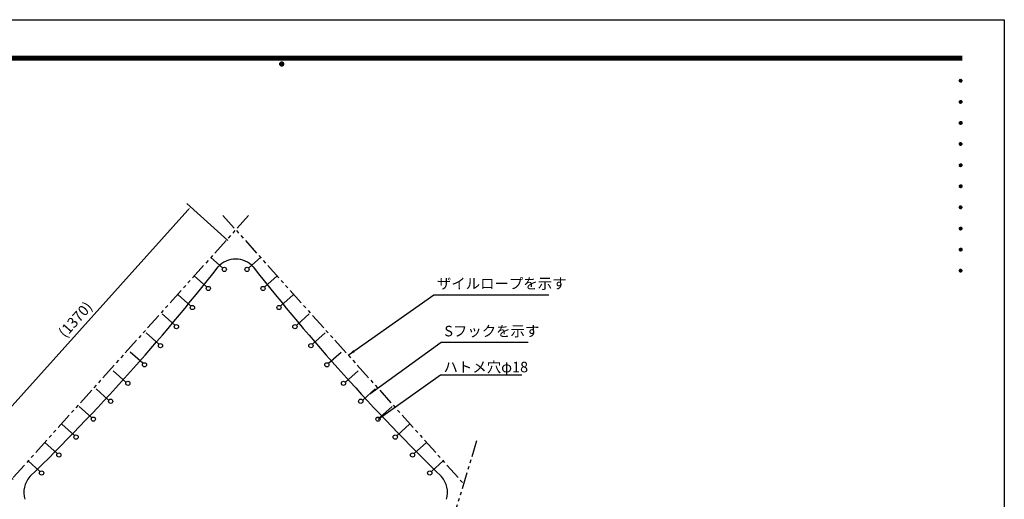
# Model space of a CAD drawing. Extents: x 0 to 6300, y 0 to 4455.
# Drawn here: x 2105 to 6300, y 2410 to 4455 of the extents above; entities that cross this region are included whole.
import ezdxf
from ezdxf.enums import TextEntityAlignment as Align

# ---------------------------------------------------------------- set-up
doc = ezdxf.new("R2010")
doc.units = 0
doc.header["$LTSCALE"] = 4.5
doc.linetypes.add('PHANTOM2', pattern=[31.75, 15.875, -3.175, 3.175, -3.175, 3.175, -3.175])
doc.layers.get('0').update_dxf_attribs({"linetype": 'CONTINUOUS'})
doc.layers.get('DEFPOINTS').update_dxf_attribs({"linetype": 'CONTINUOUS'})
for name, color, linetype in [('P006', 141, 'CONTINUOUS'), ('P902', 185, 'CONTINUOUS'), ('P_2DIM', 6, 'CONTINUOUS'), ('P_5DRAWFRAME', 104, 'CONTINUOUS')]:
    doc.layers.add(name, color=color, linetype=linetype)
doc.styles.add('BIGFONT', font='simplex.shx', dxfattribs={"bigfont": 'bigfont.shx'})
doc.dimstyles.new('DIMBIGFONT$0', dxfattribs={"dimtxt": 3, "dimasz": 1.2, "dimexe": 1.5, "dimexo": 3, "dimgap": 0.75, "dimtad": 1, "dimdec": 1, "dimdsep": 46, "dimtxsty": 'BIGFONT', "dimblk1": 'DOT', "dimblk2": 'DOT', "dimsah": 1, "dimcen": 0, "dimclrt": 230, "dimadec": 0, "dimazin": 0, "dimtfac": 0.6, "dimtdec": 1, "dimtofl": 0, "dimtmove": 2, "dimatfit": 3, "dimldrblk": 'DOT', "dimfxl": 1, "dimtvp": 1, "dimtolj": 1, "dimarcsym": 0})
doc.dimstyles.new('DIMBIGFONT$7', dxfattribs={"dimtxt": 3, "dimasz": 2, "dimexe": 1.5, "dimexo": 3, "dimgap": 0.75, "dimtad": 1, "dimdec": 1, "dimdsep": 46, "dimtxsty": 'BIGFONT', "dimsah": 1, "dimcen": 0, "dimclrt": 230, "dimadec": 0, "dimazin": 0, "dimtfac": 0.6, "dimtdec": 1, "dimtofl": 0, "dimtmove": 0, "dimatfit": 3, "dimfxl": 1, "dimtvp": 1, "dimtolj": 1, "dimarcsym": 0})

# ---------------------------------------------------------------- blocks, each defined once
blk = doc.blocks.new('DFP3')
at = {"color": 0}
for p, q in [((21.5, 286.6), (408, 286.6)), ((21.5, 286.55), (408, 286.55)), ((21.5, 286.5), (408, 286.5)), ((21.5, 286.45), (408, 286.45)), ((21.5, 286.4), (408, 286.4)), ((408, 286.35), (21.5, 286.35)), ((21.5, 286.3), (408, 286.3)), ((408, 286.25), (21.5, 286.25)), ((21.5, 286.2), (408, 286.2)), ((408, 286.15), (21.5, 286.15)), ((21.5, 286.1), (408, 286.1)), ((21.5, 286.05), (408, 286.05)), ((21.5, 286), (408, 286)), ((21.5, 285.95), (408, 285.95)), ((21.5, 285.9), (408, 285.9)), ((21.5, 285.85), (408, 285.85)), ((21.5, 285.8), (408, 285.8)), ((21.5, 285.75), (408, 285.75)), ((21.5, 285.7), (408, 285.7)), ((408, 285.65), (21.5, 285.65)), ((21.5, 285.6), (408, 285.6)), ((214.15, 284.4), (214.75, 285)), ((214.15, 284.33), (214.82, 285)), ((214.15, 284.48), (214.67, 285)), ((214.15, 284.47), (214.82, 283.8)), ((214.15, 284.4), (214.75, 283.8)), ((214.15, 284.32), (214.67, 283.8)), ((214.16, 284.27), (214.88, 284.99)), ((214.16, 284.53), (214.88, 283.81)), ((214.17, 284.56), (214.59, 284.98)), ((214.17, 284.24), (214.59, 283.82)), ((214.18, 284.22), (214.93, 284.97)), ((214.18, 284.58), (214.93, 283.83)), ((214.2, 284.17), (214.98, 284.95)), ((214.2, 284.63), (214.98, 283.85)), ((214.22, 284.12), (215.03, 284.93)), ((214.22, 284.68), (214.47, 284.93)), ((214.22, 284.68), (215.03, 283.87)), ((214.22, 284.12), (214.47, 283.87)), ((214.25, 284.07), (215.08, 284.9)), ((214.25, 284.73), (215.08, 283.9)), ((214.28, 284.03), (215.12, 284.87)), ((214.28, 284.77), (215.12, 283.93)), ((214.31, 283.99), (215.16, 284.84)), ((214.31, 284.81), (215.16, 283.96)), ((214.34, 284.84), (215.19, 283.99)), ((214.34, 283.96), (215.19, 284.81)), ((214.38, 284.87), (215.22, 284.03)), ((214.38, 283.93), (215.22, 284.77)), ((214.42, 284.9), (215.25, 284.07)), ((214.42, 283.9), (215.25, 284.73)), ((214.47, 284.93), (215.28, 284.12)), ((214.47, 283.87), (215.28, 284.68)), ((214.52, 284.95), (215.3, 284.17)), ((214.52, 283.85), (215.3, 284.63)), ((214.57, 284.97), (215.32, 284.22)), ((214.57, 283.83), (215.32, 284.58)), ((214.62, 284.99), (215.34, 284.27)), ((214.62, 283.81), (215.34, 284.53)), ((214.68, 285), (215.35, 284.33)), ((214.68, 283.8), (215.35, 284.47)), ((214.75, 285), (215.35, 284.4)), ((214.75, 283.8), (215.35, 284.4)), ((214.83, 284.99), (215.34, 284.48)), ((214.83, 283.81), (215.34, 284.32)), ((214.92, 284.98), (215.33, 284.57)), ((214.92, 283.82), (215.33, 284.23)), ((215.04, 284.93), (215.28, 284.69)), ((215.04, 283.87), (215.28, 284.11)), ((407.2, 279.65), (407.6, 280.05)), ((407.21, 279.73), (407.52, 280.04)), ((407.21, 279.58), (407.67, 280.04)), ((407.21, 279.72), (407.67, 279.26)), ((407.22, 279.53), (407.72, 280.03)), ((407.22, 279.77), (407.72, 279.27)), ((407.24, 279.48), (407.77, 280.01)), ((407.24, 279.82), (407.77, 279.29)), ((407.25, 279.84), (407.41, 280)), ((407.26, 279.43), (407.82, 279.99)), ((407.26, 279.87), (407.82, 279.31)), ((407.29, 279.39), (407.86, 279.96)), ((407.29, 279.91), (407.86, 279.34)), ((407.33, 279.94), (407.89, 279.38)), ((407.33, 279.36), (407.89, 279.92)), ((407.37, 279.98), (407.93, 279.42)), ((407.37, 279.32), (407.93, 279.88)), ((407.41, 280), (407.95, 279.46)), ((407.41, 279.3), (407.95, 279.84)), ((407.46, 280.03), (407.98, 279.51)), ((407.46, 279.27), (407.98, 279.79)), ((407.52, 280.04), (407.99, 279.57)), ((407.52, 279.26), (407.99, 279.73)), ((407.58, 280.05), (408, 279.63)), ((407.58, 279.25), (408, 279.67)), ((407.65, 280.05), (408, 279.7)), ((407.75, 280.02), (407.97, 279.8)), ((407.2, 279.65), (407.6, 279.25)), ((407.21, 279.57), (407.52, 279.26)), ((407.25, 279.46), (407.41, 279.3)), ((407.65, 279.25), (408, 279.6)), ((407.75, 279.28), (407.97, 279.5)), ((407.2, 273.65), (407.6, 274.05)), ((407.2, 273.65), (407.6, 273.25)), ((407.21, 273.73), (407.52, 274.04)), ((407.21, 273.58), (407.67, 274.04)), ((407.21, 273.72), (407.67, 273.26)), ((407.21, 273.57), (407.52, 273.26)), ((407.22, 273.53), (407.72, 274.03)), ((407.22, 273.77), (407.72, 273.27)), ((407.24, 273.48), (407.77, 274.01)), ((407.24, 273.82), (407.77, 273.29)), ((407.25, 273.84), (407.41, 274)), ((407.25, 273.46), (407.41, 273.3)), ((407.26, 273.43), (407.82, 273.99)), ((407.26, 273.87), (407.82, 273.31)), ((407.29, 273.39), (407.86, 273.96)), ((407.29, 273.91), (407.86, 273.34)), ((407.33, 273.94), (407.89, 273.38)), ((407.33, 273.36), (407.89, 273.92)), ((407.37, 273.98), (407.93, 273.42)), ((407.37, 273.32), (407.93, 273.88)), ((407.41, 274), (407.95, 273.46)), ((407.41, 273.3), (407.95, 273.84)), ((407.46, 274.03), (407.98, 273.51)), ((407.46, 273.27), (407.98, 273.79)), ((407.52, 274.04), (407.99, 273.57)), ((407.52, 273.26), (407.99, 273.73)), ((407.58, 274.05), (408, 273.63)), ((407.58, 273.25), (408, 273.67)), ((407.65, 274.05), (408, 273.7)), ((407.65, 273.25), (408, 273.6)), ((407.75, 274.02), (407.97, 273.8)), ((407.75, 273.28), (407.97, 273.5)), ((407.2, 267.65), (407.6, 268.05)), ((407.2, 267.65), (407.6, 267.25)), ((407.21, 267.73), (407.52, 268.04)), ((407.21, 267.58), (407.67, 268.04)), ((407.21, 267.72), (407.67, 267.26)), ((407.21, 267.57), (407.52, 267.26)), ((407.22, 267.53), (407.72, 268.03)), ((407.22, 267.77), (407.72, 267.27)), ((407.24, 267.48), (407.77, 268.01)), ((407.24, 267.82), (407.77, 267.29)), ((407.25, 267.84), (407.41, 268)), ((407.25, 267.46), (407.41, 267.3)), ((407.26, 267.43), (407.82, 267.99)), ((407.26, 267.87), (407.82, 267.31)), ((407.29, 267.39), (407.86, 267.96)), ((407.29, 267.91), (407.86, 267.34)), ((407.33, 267.94), (407.89, 267.38)), ((407.33, 267.36), (407.89, 267.92)), ((407.37, 267.98), (407.93, 267.42)), ((407.37, 267.32), (407.93, 267.88)), ((407.41, 268), (407.95, 267.46)), ((407.41, 267.3), (407.95, 267.84)), ((407.46, 268.03), (407.98, 267.51)), ((407.46, 267.27), (407.98, 267.79)), ((407.52, 268.04), (407.99, 267.57)), ((407.52, 267.26), (407.99, 267.73)), ((407.58, 268.05), (408, 267.63)), ((407.58, 267.25), (408, 267.67)), ((407.65, 268.05), (408, 267.7)), ((407.65, 267.25), (408, 267.6)), ((407.75, 268.02), (407.97, 267.8)), ((407.75, 267.28), (407.97, 267.5)), ((407.2, 261.65), (407.6, 262.05)), ((407.2, 261.65), (407.6, 261.25)), ((407.21, 261.73), (407.52, 262.04)), ((407.21, 261.58), (407.67, 262.04)), ((407.21, 261.72), (407.67, 261.26)), ((407.21, 261.57), (407.52, 261.26)), ((407.22, 261.53), (407.72, 262.03)), ((407.22, 261.77), (407.72, 261.27)), ((407.24, 261.48), (407.77, 262.01)), ((407.24, 261.82), (407.77, 261.29)), ((407.25, 261.84), (407.41, 262)), ((407.25, 261.46), (407.41, 261.3)), ((407.26, 261.43), (407.82, 261.99)), ((407.26, 261.87), (407.82, 261.31)), ((407.29, 261.39), (407.86, 261.96)), ((407.29, 261.91), (407.86, 261.34)), ((407.33, 261.94), (407.89, 261.38)), ((407.33, 261.36), (407.89, 261.92)), ((407.37, 261.98), (407.93, 261.42)), ((407.37, 261.32), (407.93, 261.88)), ((407.41, 262), (407.95, 261.46)), ((407.41, 261.3), (407.95, 261.84)), ((407.46, 262.03), (407.98, 261.51)), ((407.46, 261.27), (407.98, 261.79)), ((407.52, 262.04), (407.99, 261.57)), ((407.52, 261.26), (407.99, 261.73)), ((407.58, 262.05), (408, 261.63)), ((407.58, 261.25), (408, 261.67)), ((407.65, 262.05), (408, 261.7)), ((407.65, 261.25), (408, 261.6)), ((407.75, 262.02), (407.97, 261.8)), ((407.75, 261.28), (407.97, 261.5)), ((407.2, 255.65), (407.6, 256.05)), ((407.2, 255.65), (407.6, 255.25)), ((407.21, 255.73), (407.52, 256.04)), ((407.21, 255.58), (407.67, 256.04)), ((407.21, 255.72), (407.67, 255.26)), ((407.21, 255.57), (407.52, 255.26)), ((407.22, 255.53), (407.72, 256.03)), ((407.22, 255.77), (407.72, 255.27)), ((407.24, 255.48), (407.77, 256.01)), ((407.24, 255.82), (407.77, 255.29)), ((407.25, 255.84), (407.41, 256)), ((407.25, 255.46), (407.41, 255.3)), ((407.26, 255.43), (407.82, 255.99)), ((407.26, 255.87), (407.82, 255.31)), ((407.29, 255.39), (407.86, 255.96)), ((407.29, 255.91), (407.86, 255.34)), ((407.33, 255.94), (407.89, 255.38)), ((407.33, 255.36), (407.89, 255.92)), ((407.37, 255.98), (407.93, 255.42)), ((407.37, 255.32), (407.93, 255.88)), ((407.41, 256), (407.95, 255.46)), ((407.41, 255.3), (407.95, 255.84)), ((407.46, 256.03), (407.98, 255.51)), ((407.46, 255.27), (407.98, 255.79)), ((407.52, 256.04), (407.99, 255.57)), ((407.52, 255.26), (407.99, 255.73)), ((407.58, 256.05), (408, 255.63)), ((407.58, 255.25), (408, 255.67)), ((407.65, 256.05), (408, 255.7)), ((407.65, 255.25), (408, 255.6)), ((407.75, 256.02), (407.97, 255.8)), ((407.75, 255.28), (407.97, 255.5)), ((407.2, 249.65), (407.6, 250.05)), ((407.2, 249.65), (407.6, 249.25)), ((407.21, 249.73), (407.52, 250.04)), ((407.21, 249.58), (407.67, 250.04)), ((407.21, 249.72), (407.67, 249.26)), ((407.21, 249.57), (407.52, 249.26)), ((407.22, 249.53), (407.72, 250.03)), ((407.22, 249.77), (407.72, 249.27)), ((407.24, 249.48), (407.77, 250.01)), ((407.24, 249.82), (407.77, 249.29)), ((407.25, 249.84), (407.41, 250)), ((407.25, 249.46), (407.41, 249.3)), ((407.26, 249.43), (407.82, 249.99)), ((407.26, 249.87), (407.82, 249.31)), ((407.29, 249.39), (407.86, 249.96)), ((407.29, 249.91), (407.86, 249.34)), ((407.33, 249.94), (407.89, 249.38)), ((407.33, 249.36), (407.89, 249.92)), ((407.37, 249.98), (407.93, 249.42)), ((407.37, 249.32), (407.93, 249.88)), ((407.41, 250), (407.95, 249.46)), ((407.41, 249.3), (407.95, 249.84)), ((407.46, 250.03), (407.98, 249.51)), ((407.46, 249.27), (407.98, 249.79)), ((407.52, 250.04), (407.99, 249.57)), ((407.52, 249.26), (407.99, 249.73)), ((407.58, 250.05), (408, 249.63)), ((407.58, 249.25), (408, 249.67)), ((407.65, 250.05), (408, 249.7)), ((407.65, 249.25), (408, 249.6)), ((407.75, 250.02), (407.97, 249.8)), ((407.75, 249.28), (407.97, 249.5)), ((407.2, 243.65), (407.6, 244.05)), ((407.2, 243.65), (407.6, 243.25)), ((407.21, 243.73), (407.52, 244.04)), ((407.21, 243.58), (407.67, 244.04)), ((407.21, 243.72), (407.67, 243.26)), ((407.21, 243.57), (407.52, 243.26)), ((407.22, 243.53), (407.72, 244.03)), ((407.22, 243.77), (407.72, 243.27)), ((407.24, 243.48), (407.77, 244.01)), ((407.24, 243.82), (407.77, 243.29)), ((407.25, 243.84), (407.41, 244)), ((407.25, 243.46), (407.41, 243.3)), ((407.26, 243.43), (407.82, 243.99)), ((407.26, 243.87), (407.82, 243.31)), ((407.29, 243.39), (407.86, 243.96)), ((407.29, 243.91), (407.86, 243.34)), ((407.33, 243.94), (407.89, 243.38)), ((407.33, 243.36), (407.89, 243.92)), ((407.37, 243.98), (407.93, 243.42)), ((407.37, 243.32), (407.93, 243.88)), ((407.41, 244), (407.95, 243.46)), ((407.41, 243.3), (407.95, 243.84)), ((407.46, 244.03), (407.98, 243.51)), ((407.46, 243.27), (407.98, 243.79)), ((407.52, 244.04), (407.99, 243.57)), ((407.52, 243.26), (407.99, 243.73)), ((407.58, 244.05), (408, 243.63)), ((407.58, 243.25), (408, 243.67)), ((407.65, 244.05), (408, 243.7)), ((407.65, 243.25), (408, 243.6)), ((407.75, 244.02), (407.97, 243.8)), ((407.75, 243.28), (407.97, 243.5)), ((407.2, 237.65), (407.6, 238.05)), ((407.21, 237.73), (407.52, 238.04)), ((407.21, 237.58), (407.67, 238.04)), ((407.21, 237.72), (407.67, 237.26)), ((407.22, 237.53), (407.72, 238.03)), ((407.22, 237.77), (407.72, 237.27)), ((407.24, 237.48), (407.77, 238.01)), ((407.24, 237.82), (407.77, 237.29)), ((407.25, 237.84), (407.41, 238)), ((407.26, 237.43), (407.82, 237.99)), ((407.26, 237.87), (407.82, 237.31)), ((407.29, 237.39), (407.86, 237.96)), ((407.29, 237.91), (407.86, 237.34)), ((407.33, 237.94), (407.89, 237.38)), ((407.33, 237.36), (407.89, 237.92)), ((407.37, 237.98), (407.93, 237.42)), ((407.37, 237.32), (407.93, 237.88)), ((407.41, 238), (407.95, 237.46)), ((407.41, 237.3), (407.95, 237.84)), ((407.46, 238.03), (407.98, 237.51)), ((407.46, 237.27), (407.98, 237.79)), ((407.52, 238.04), (407.99, 237.57)), ((407.52, 237.26), (407.99, 237.73)), ((407.58, 238.05), (408, 237.63)), ((407.65, 238.05), (408, 237.7)), ((407.75, 238.02), (407.97, 237.8)), ((407.2, 237.65), (407.6, 237.25)), ((407.21, 237.57), (407.52, 237.26)), ((407.25, 237.46), (407.41, 237.3)), ((407.58, 237.25), (408, 237.67)), ((407.65, 237.25), (408, 237.6)), ((407.75, 237.28), (407.97, 237.5)), ((407.2, 231.65), (407.6, 232.05)), ((407.2, 231.65), (407.6, 231.25)), ((407.21, 231.73), (407.52, 232.04)), ((407.21, 231.58), (407.67, 232.04)), ((407.21, 231.72), (407.67, 231.26)), ((407.21, 231.57), (407.52, 231.26)), ((407.22, 231.53), (407.72, 232.03)), ((407.22, 231.77), (407.72, 231.27)), ((407.24, 231.48), (407.77, 232.01)), ((407.24, 231.82), (407.77, 231.29)), ((407.25, 231.84), (407.41, 232)), ((407.25, 231.46), (407.41, 231.3)), ((407.26, 231.43), (407.82, 231.99)), ((407.26, 231.87), (407.82, 231.31)), ((407.29, 231.39), (407.86, 231.96)), ((407.29, 231.91), (407.86, 231.34)), ((407.33, 231.94), (407.89, 231.38)), ((407.33, 231.36), (407.89, 231.92)), ((407.37, 231.98), (407.93, 231.42)), ((407.37, 231.32), (407.93, 231.88)), ((407.41, 232), (407.95, 231.46)), ((407.41, 231.3), (407.95, 231.84)), ((407.46, 232.03), (407.98, 231.51)), ((407.46, 231.27), (407.98, 231.79)), ((407.52, 232.04), (407.99, 231.57)), ((407.52, 231.26), (407.99, 231.73)), ((407.58, 232.05), (408, 231.63)), ((407.58, 231.25), (408, 231.67)), ((407.65, 232.05), (408, 231.7)), ((407.65, 231.25), (408, 231.6)), ((407.75, 232.02), (407.97, 231.8)), ((407.75, 231.28), (407.97, 231.5)), ((407.2, 225.65), (407.6, 226.05)), ((407.2, 225.65), (407.6, 225.25)), ((407.21, 225.73), (407.52, 226.04)), ((407.21, 225.58), (407.67, 226.04)), ((407.21, 225.72), (407.67, 225.26)), ((407.21, 225.57), (407.52, 225.26)), ((407.22, 225.53), (407.72, 226.03)), ((407.22, 225.77), (407.72, 225.27)), ((407.24, 225.48), (407.77, 226.01)), ((407.24, 225.82), (407.77, 225.29)), ((407.25, 225.84), (407.41, 226)), ((407.25, 225.46), (407.41, 225.3)), ((407.26, 225.43), (407.82, 225.99)), ((407.26, 225.87), (407.82, 225.31)), ((407.29, 225.39), (407.86, 225.96)), ((407.29, 225.91), (407.86, 225.34)), ((407.33, 225.94), (407.89, 225.38)), ((407.33, 225.36), (407.89, 225.92)), ((407.37, 225.98), (407.93, 225.42)), ((407.37, 225.32), (407.93, 225.88)), ((407.41, 226), (407.95, 225.46)), ((407.41, 225.3), (407.95, 225.84)), ((407.46, 226.03), (407.98, 225.51)), ((407.46, 225.27), (407.98, 225.79)), ((407.52, 226.04), (407.99, 225.57)), ((407.52, 225.26), (407.99, 225.73)), ((407.58, 226.05), (408, 225.63)), ((407.58, 225.25), (408, 225.67)), ((407.65, 226.05), (408, 225.7)), ((407.65, 225.25), (408, 225.6)), ((407.75, 226.02), (407.97, 225.8)), ((407.75, 225.28), (407.97, 225.5))]:
    blk.add_line(p, q, dxfattribs=at)
at = {"layer": 'DEFPOINTS', "color": 0}
for p, q in [((0, 297), (420, 297)), ((420, 297), (420, 0))]:
    blk.add_line(p, q, dxfattribs=at)
at = {"color": 83, "style": 'BIGFONT'}
for tag, height, p in [('PROJECT1', 4, (283.38, 25.6)), ('DATE', 3, (344.68, 25.84)), ('SCALE', 3, (379.68, 25.84)), ('PROJECT2', 4, (284.2, 17.84)), ('PROJECT3', 4, (284.2, 10.57)), ('DWGNO', 3, (358.68, 10.57))]:
    blk.add_attdef(tag, text='', height=height, dxfattribs=at).set_placement(p, align=Align.BOTTOM_CENTER)
at = {"color": 83, "ltscale": 0.5, "style": 'BIGFONT', "flags": 8}
for tag, p in [('REV04', (26.47, 27.61)), ('REV03', (26.47, 21.7)), ('REV02', (26.47, 15.58)), ('REV01', (26.47, 10.33))]:
    blk.add_attdef(tag, text='', height=2, dxfattribs=at).set_placement(p, align=Align.BOTTOM_LEFT)
for tag, p in [('REVD4', (80.98, 27.61)), ('R4D', (92.67, 27.61)), ('R4C', (101.8, 27.61)), ('R4A', (110.92, 27.61)), ('REVD3', (80.98, 21.7)), ('R3D', (92.67, 21.7)), ('R3C', (101.8, 21.7)), ('R3A', (110.92, 21.7)), ('REVD2', (80.98, 15.58)), ('R2D', (92.67, 15.58)), ('R2C', (101.8, 15.58)), ('R2A', (110.92, 15.58)), ('REVD1', (80.98, 10.33)), ('R1D', (92.67, 10.33)), ('R1C', (101.8, 10.33)), ('R1A', (110.92, 10.33))]:
    blk.add_attdef(tag, text='', height=2, dxfattribs=at).set_placement(p, align=Align.BOTTOM_CENTER)
blk = doc.blocks.new('*D3')
at = {"layer": 'DEFPOINTS', "color": 0}
for p in [(2833.6, 3656.2), (3025.4, 3484.1), (2110.4, 2464.1)]:
    blk.add_point(p, dxfattribs=at)
at = {"layer": 'P_2DIM', "color": 0, "lineweight": -2}
for p, q in [((2991.9, 3514.1), (2816.8, 3671.2)), ((1930.6, 2649.6), (2821.5, 3642.8)), ((2076.9, 2494.1), (1901.8, 2651.2))]:
    blk.add_line(p, q, dxfattribs=at)
at = {"layer": 'P_2DIM', "color": 0}
for points in [[(2819.3, 3644.8), (2823.8, 3640.8), (2833.6, 3656.2)], [(1928.3, 2651.6), (1932.8, 2647.6), (1918.6, 2636.2)]]:
    blk.add_solid(points, dxfattribs=at)
at = {"layer": 'P_2DIM', "color": 230, "insert": (2342.2, 3176.6), "char_height": 45, "attachment_point": 5, "rotation": 48.106, "style": 'BIGFONT'}
blk.add_mtext('\\A1;(1370)', dxfattribs=at)
blk = doc.blocks.new('_DOT')
at = {"color": 0, "linetype": 'ByBlock'}
blk.add_line((-0.5, 0), (-1, 0), dxfattribs=at)
at = {"color": 0, "linetype": 'ByBlock', "const_width": 0.5}
blk.add_lwpolyline([(-0.25, 0, 1), (0.25, 0, 1)], format="xyb", close=True, dxfattribs=at)
blk = doc.blocks.new('*D4')
at = {"layer": 'DEFPOINTS', "color": 0}
for p in [(2110.4, 2464.1), (2400.4, 1509.1), (2164.2, 1437.4)]:
    blk.add_point(p, dxfattribs=at)
at = {"layer": 'P_2DIM', "color": 0, "lineweight": -2}
for p, q in [((2067.4, 2451), (1852.7, 2385.8)), ((1879.5, 2375.1), (2159, 1454.6)), ((2357.4, 1496), (2142.7, 1430.8))]:
    blk.add_line(p, q, dxfattribs=at)
at = {"layer": 'P_2DIM', "color": 0}
for points in [[(1882.3, 2376), (1876.6, 2374.3), (1874.2, 2392.4)], [(2161.9, 1455.5), (2156.1, 1453.7), (2164.2, 1437.4)]]:
    blk.add_solid(points, dxfattribs=at)
at = {"layer": 'P_2DIM', "color": 230, "insert": (2062.8, 1928.1), "char_height": 45, "attachment_point": 5, "rotation": 286.8917, "style": 'BIGFONT'}
blk.add_mtext('\\A1;(998)', dxfattribs=at)

msp = doc.modelspace()

# ---------------------------------------------------------------- linework, layer by layer
at = {"layer": 'P006'}
for centre in [(2977.18, 3390.17), (3073.67, 3390.17), (2909.02, 3308.85), (3141.83, 3308.85), (2841, 3227.5), (3209.85, 3227.5), (2772.98, 3146.14), (3277.87, 3146.14), (2704.95, 3064.77), (3345.9, 3064.77), (2636.92, 2983.4), (3413.94, 2983.4), (2566.14, 2904.5), (3484.71, 2904.5), (2492.61, 2828.06), (3558.24, 2828.06), (2419.08, 2751.62), (3631.77, 2751.62), (2345.56, 2675.2), (3705.3, 2675.2), (2272.04, 2598.77), (3778.81, 2598.77), (2198.57, 2522.21), (3852.28, 2522.21)]:
    msp.add_circle(centre, 9, dxfattribs=at)
for centre, radius, start, end in [((-4153.61, 8967.09), 9025.27, 314.288379, 321.923675), ((3025.43, 3334.34), 100, 41.89397, 138.10603), ((10204.47, 8967.09), 9025.27, 218.076325, 225.71162), ((2222.9, 2439.72), 100, 138.10603, 197.43939), ((3827.95, 2439.72), 100, 342.56061, 41.89397)]:
    msp.add_arc(centre, radius, start, end, dxfattribs=at)
at = {"layer": 'P902', "linetype": 'PHANTOM2'}
for p, q in [((3079.71, 3619.48), (2054.4, 2476.51)), ((2971.14, 3619.48), (3996.45, 2476.51)), ((2969.74, 3396.85), (2920.01, 3441.46)), ((3081.11, 3396.85), (3130.84, 3441.46)), ((2901.58, 3315.53), (2849.2, 3362.52)), ((3149.27, 3315.53), (3201.65, 3362.52)), ((2833.56, 3234.18), (2778.43, 3283.63)), ((3217.29, 3234.18), (3272.42, 3283.63)), ((2765.53, 3152.81), (2707.66, 3204.73)), ((3285.32, 3152.81), (3343.19, 3204.73)), ((2697.5, 3071.45), (2636.88, 3125.83)), ((3353.35, 3071.45), (3413.97, 3125.83)), ((2629.47, 2990.07), (2566.09, 3046.93)), ((3421.38, 2990.07), (3484.76, 3046.93)), ((2556.92, 2909.85), (2494.01, 2967.22)), ((3493.93, 2909.85), (3556.85, 2967.22)), ((2484.25, 2832.66), (2424.07, 2887.54)), ((3566.6, 2832.66), (3626.78, 2887.54)), ((2411.63, 2758.3), (2353.76, 2810.22)), ((3639.22, 2758.3), (3697.09, 2810.22)), ((2338.11, 2681.87), (2282.98, 2731.33)), ((3712.74, 2681.87), (3767.87, 2731.33)), ((2264.59, 2605.45), (2212.21, 2652.44)), ((4052.07, 2659.66), (3634.47, 1284.46)), ((3786.26, 2605.45), (3838.64, 2652.44)), ((2191.13, 2528.89), (2141.4, 2573.5)), ((3859.72, 2528.89), (3909.45, 2573.5))]:
    msp.add_line(p, q, dxfattribs=at)

# ---------------------------------------------------------------- block references
at = {"layer": 'P_5DRAWFRAME', "xscale": 15, "yscale": 15, "zscale": 15}
msp.add_blockref('DFP3', (0, 0), dxfattribs=at)

# ---------------------------------------------------------------- texts
at = {"layer": 'P_2DIM', "color": 230, "char_height": 45, "attachment_point": 7, "style": 'BIGFONT'}
for s, insert in [('ザイルロープを示す', (3882.55, 3293.3)), ('Sフックを示す', (3914.3, 3090.53)), ('\\A1;ハトメ穴φ18', (3910.78, 2951.24))]:
    msp.add_mtext(s, dxfattribs=dict(at, insert=insert))

# ---------------------------------------------------------------- dimensions: what is measured, and where the dimension line sits
at = {"layer": 'P_2DIM'}
for p2, distance, picture, middle in [((3025.43, 3484.09), 257.76, '*D3', (2342.15, 3176.62)), ((2400.43, 1509.09), -246.85, '*D4', (2062.8, 1928.1))]:
    dim = msp.add_aligned_dim(p1=(2110.43, 2464.09), p2=p2, distance=distance, text='(<>)', dimstyle='DIMBIGFONT$0', override={"dimscale": 15, "dimdec": 0, "dimsah": 0, "dimadec": 1, "dimazin": 2}, dxfattribs=at)
    dim.commit()
    dim.dimension.update_dxf_attribs({"geometry": picture, "text_midpoint": middle})

# ---------------------------------------------------------------- leaders
at = {"layer": 'P_2DIM', "annotation_type": 0, "has_hookline": 1, "hookline_direction": 0}
for points, text_width in [([(3505.23, 3024.11), (3869.3, 3282.05), (3871.3, 3282.05)], 477), ([(3596.69, 2860.1), (3901.05, 3079.28), (3903.05, 3079.28)], 357.86), ([(3631.77, 2751.62), (3897.53, 2939.99), (3899.53, 2939.99)], 334.29)]:
    msp.add_leader(points, dimstyle='DIMBIGFONT$7', override={"dimscale": 15, "dimadec": 1, "dimazin": 2}, dxfattribs=dict(at, text_width=text_width))

doc.saveas('drawing.dxf')
